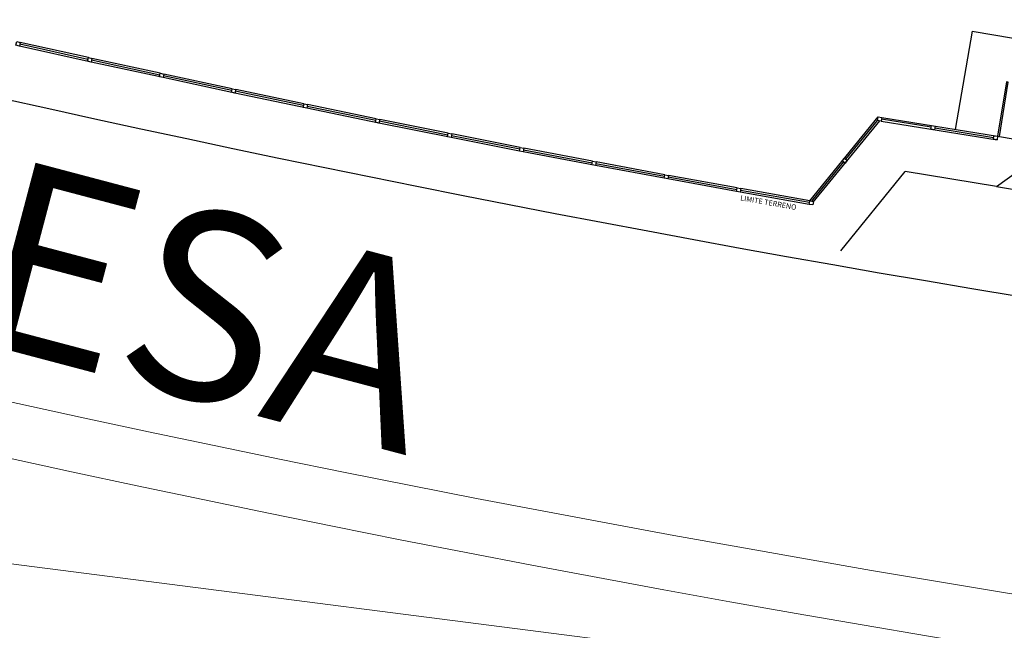
# Model space of a CAD drawing. Units: millimetres. Extents: x 2571 to 15135, y 542 to 5756.
# Drawn here: x 8286 to 8313, y 2095 to 2112 of the extents above; entities that cross this region are included whole.
import ezdxf

# ---------------------------------------------------------------- set-up
doc = ezdxf.new("R2010")
doc.units = ezdxf.units.MM
for name, color, linetype in [('A-PISOS-NIVEL', 1, 'Continuous'), ('AR-PIS', 1, 'Continuous'), ('ARQ-PIS-VISTA', 8, 'Continuous'), ('ARQ-TXT-1_075', 2, 'Continuous'), ('Pontos Perimetro Texto', 7, 'Continuous'), ('PORTAL_VTA_PROX', 1, 'Continuous'), ('RUAS', 7, 'Continuous'), ('TOPONIMIA_VIA', 7, 'Continuous')]:
    doc.layers.add(name, color=color, linetype=linetype)
doc.layers.add('QUADRA', color=251, linetype='Continuous', lineweight=5)
doc.styles.add('ESC-50-A20', font='arial.ttf', dxfattribs={"height": 0.1})
doc.styles.get("Standard").update_dxf_attribs({"font": 'arial.ttf'})

msp = doc.modelspace()

# ---------------------------------------------------------------- linework, layer by layer
at = {"layer": 'A-PISOS-NIVEL', "color": 251}
for p, q in [((8312.33, 2111.453, 205.878), (8311.863, 2108.784, 205.878)), ((8312.33, 2111.453, 205.878), (8313.448, 2111.257, 205.878)), ((8312.99, 2107.232, 205.878), (8310.508, 2107.637, 205.878))]:
    msp.add_line(p, q, dxfattribs=at)
at = {"layer": 'AR-PIS', "color": 251, "ltscale": 10}
msp.add_arc((8394.351, 2592.527, 205.878), 494.911, 248.61341, 267.56989, dxfattribs=at)
at = {"layer": 'ARQ-PIS-VISTA', "color": 251}
for q in [(8313.564, 2107.645, 205.878), (8315.555, 2106.814, 205.878)]:
    msp.add_line((8312.99, 2107.232, 205.878), q, dxfattribs=at)
at = {"layer": 'Pontos Perimetro Texto'}
for p, q in [((8288.294, 2110.683, 205.878), (8286.444, 2111.095, 205.878)), ((8288.305, 2110.732, 205.878), (8286.455, 2111.143, 205.878)), ((8290.245, 2110.256, 205.878), (8288.391, 2110.661, 205.878)), ((8290.254, 2110.306, 205.878), (8288.402, 2110.71, 205.878)), ((8292.2, 2109.838, 205.878), (8290.344, 2110.236, 205.878)), ((8292.209, 2109.887, 205.878), (8290.354, 2110.284, 205.878)), ((8294.165, 2109.476, 205.878), (8292.309, 2109.866, 205.878)), ((8294.156, 2109.427, 205.878), (8292.299, 2109.817, 205.878)), ((8296.114, 2109.024, 205.878), (8294.255, 2109.407, 205.878)), ((8296.123, 2109.073, 205.878), (8294.265, 2109.456, 205.878)), ((8298.083, 2108.678, 205.878), (8296.223, 2109.054, 205.878)), ((8307.911, 2106.846, 205.878), (8309.773, 2109.125, 205.878)), ((8311.215, 2108.84, 205.878), (8309.864, 2109.059, 205.878)), ((8309.872, 2109.109, 205.878), (8313.017, 2108.596, 205.878)), ((8298.074, 2108.629, 205.878), (8296.213, 2109.004, 205.878)), ((8308.005, 2106.805, 205.878), (8309.814, 2109.017, 205.878)), ((8308.894, 2107.971, 205.878), (8309.757, 2109.026, 205.878)), ((8309.856, 2109.01, 205.878), (8313.001, 2108.497, 205.878)), ((8311.314, 2108.823, 205.878), (8312.91, 2108.562, 205.878)), ((8300.036, 2108.243, 205.878), (8298.173, 2108.61, 205.878)), ((8300.044, 2108.292, 205.878), (8298.182, 2108.659, 205.878)), ((8302.008, 2107.918, 205.878), (8300.143, 2108.273, 205.878)), ((8302.089, 2107.802, 205.878), (8300.124, 2108.174, 205.878)), ((8302, 2107.869, 205.878), (8300.134, 2108.223, 205.878)), ((8304.055, 2107.437, 205.878), (8302.089, 2107.802, 205.878)), ((8303.965, 2107.503, 205.878), (8302.098, 2107.851, 205.878)), ((8303.974, 2107.553, 205.878), (8302.107, 2107.9, 205.878)), ((8307.967, 2106.837, 205.878), (8308.831, 2107.893, 205.878)), ((8306.022, 2107.075, 205.878), (8304.055, 2107.437, 205.878)), ((8305.933, 2107.146, 205.878), (8304.064, 2107.486, 205.878)), ((8305.941, 2107.195, 205.878), (8304.072, 2107.535, 205.878)), ((8307.911, 2106.846, 205.878), (8306.04, 2107.178, 205.878)), ((8307.893, 2106.747, 205.878), (8306.022, 2107.075, 205.878)), ((8307.902, 2106.797, 205.878), (8306.031, 2107.128, 205.878))]:
    msp.add_line(p, q, dxfattribs=at)
at = {"layer": 'Pontos Perimetro Texto', "elevation": 205.878}
for points in [[(8286.433, 2111.046), (8286.336, 2111.067), (8286.357, 2111.165), (8286.455, 2111.143)], [(8288.381, 2110.612), (8288.283, 2110.634), (8288.305, 2110.732), (8288.402, 2110.71)], [(8290.334, 2110.187), (8290.236, 2110.207), (8290.257, 2110.305), (8290.354, 2110.284)], [(8292.289, 2109.768), (8292.191, 2109.789), (8292.211, 2109.887), (8292.309, 2109.866)], [(8294.245, 2109.358), (8294.147, 2109.378), (8294.167, 2109.476), (8294.265, 2109.456)], [(8296.203, 2108.955), (8296.105, 2108.975), (8296.125, 2109.073), (8296.223, 2109.054)], [(8309.856, 2109.01), (8309.757, 2109.027), (8309.774, 2109.126), (8309.873, 2109.109)], [(8311.305, 2108.773), (8311.206, 2108.791), (8311.224, 2108.889), (8311.322, 2108.872)], [(8298.163, 2108.561), (8298.065, 2108.58), (8298.084, 2108.678), (8298.182, 2108.659)], [(8313.001, 2108.497), (8312.902, 2108.513), (8312.919, 2108.612), (8313.017, 2108.596)], [(8300.124, 2108.174), (8300.026, 2108.193), (8300.045, 2108.292), (8300.143, 2108.273)], [(8308.933, 2107.939), (8308.87, 2107.862), (8308.792, 2107.925), (8308.855, 2108.003)], [(8302.089, 2107.802), (8301.99, 2107.82), (8302.009, 2107.918), (8302.107, 2107.9)], [(8304.055, 2107.437), (8303.956, 2107.454), (8303.974, 2107.553), (8304.072, 2107.535)], [(8306.023, 2107.079), (8305.924, 2107.096), (8305.941, 2107.195), (8306.04, 2107.178)], [(8307.992, 2106.73), (8307.893, 2106.747), (8307.911, 2106.846), (8308.009, 2106.829)]]:
    msp.add_lwpolyline(points, close=True, dxfattribs=at)
at = {"layer": 'PORTAL_VTA_PROX', "color": 251}
for p, q in [((8313.067, 2108.588, 205.878), (8315.914, 2108.123, 205.878)), ((8308.752, 2105.49, 205.878), (8310.508, 2107.637, 205.878))]:
    msp.add_line(p, q, dxfattribs=at)
at = {"layer": 'PORTAL_VTA_PROX', "color": 251, "elevation": 205.878}
msp.add_lwpolyline([(8313.017, 2108.596), (8313.067, 2108.588), (8313.308, 2110.068), (8313.259, 2110.076)], close=True, dxfattribs=at)
at = {"layer": 'QUADRA', "color": 251, "lineweight": 5, "elevation": -10.297}
msp.add_lwpolyline([(8571.053, 2429.764), (9061.188, 1947.25), (8811.4, 1805.095), (8825.79, 1778.769), (8812.761, 1771.334), (8713.248, 1944.838), (8672.015, 1921.372), (8408.375, 2081.353), (8264.572, 2099.756), (8178.325, 2126.568), (8111.471, 2172.052), (8571.053, 2429.764)], close=True, dxfattribs=at)
at = {"layer": 'QUADRA', "color": 251, "lineweight": 5}
for radius in [502.911, 504.411]:
    msp.add_arc((8394.351, 2592.527, 205.878), radius, 241.01149, 267.56989, dxfattribs=at)
at = {"layer": 'RUAS'}
for p, q in [((8288.381, 2110.612, 205.878), (8286.433, 2111.044, 205.878)), ((8290.334, 2110.187, 205.878), (8288.381, 2110.612, 205.878)), ((8292.289, 2109.768, 205.878), (8290.334, 2110.187, 205.878)), ((8294.245, 2109.358, 205.878), (8292.289, 2109.768, 205.878)), ((8296.203, 2108.955, 205.878), (8294.245, 2109.358, 205.878)), ((8298.163, 2108.561, 205.878), (8296.203, 2108.955, 205.878)), ((8300.026, 2108.193, 205.878), (8298.163, 2108.561, 205.878))]:
    msp.add_line(p, q, dxfattribs=at)

# ---------------------------------------------------------------- texts
at = {"layer": 'ARQ-TXT-1_075', "color": 251, "style": 'ESC-50-A20'}
msp.add_text('LIMITE TERRENO', height=0.144, rotation=350.0767, dxfattribs=at).set_placement((8306.015, 2106.858, 205.878))
at = {"layer": 'TOPONIMIA_VIA'}
msp.add_text('AV. SANTA TERESA', height=5.10778, rotation=345.2054, dxfattribs=at).set_placement((8238.626, 2115.336, 238.805))

doc.saveas('drawing.dxf')
